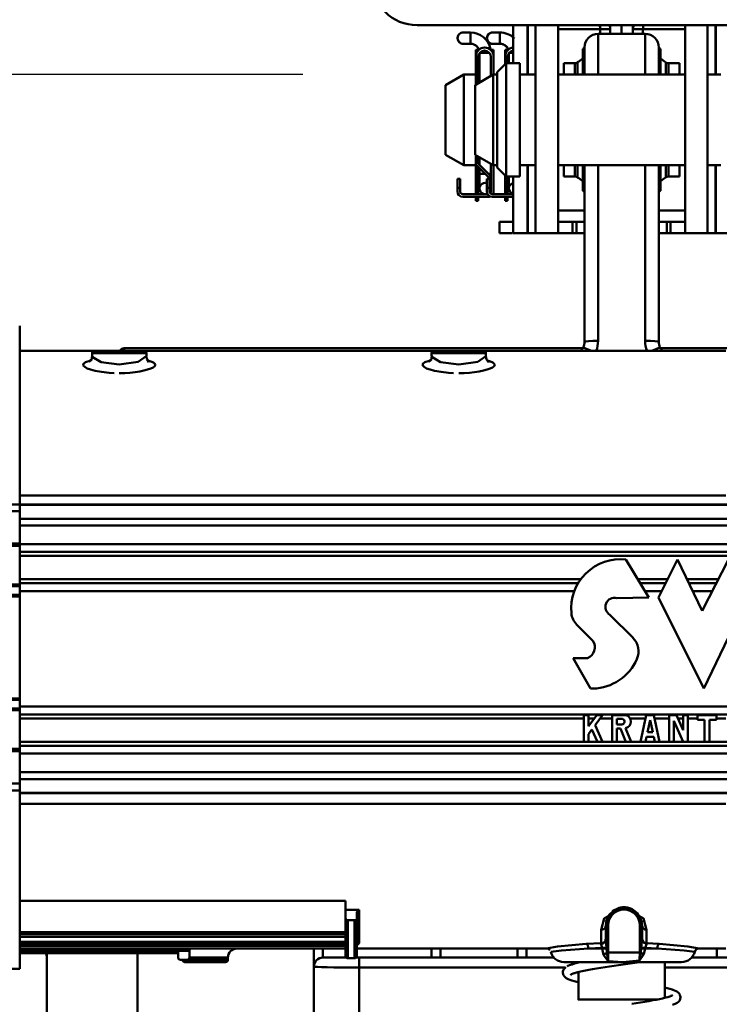
# Model space of a CAD drawing. Units: millimetres. Extents: x 59 to 11996, y 24 to 8424.
# Drawn here: x 2240 to 2371, y 6133 to 6318 of the extents above; entities that cross this region are included whole.
import ezdxf

# ---------------------------------------------------------------- set-up
doc = ezdxf.new("R2010")
doc.units = ezdxf.units.MM
doc.header["$MEASUREMENT"] = 0
doc.layers.add('(1) Shape lines', color=7, linetype='Continuous', lineweight=35)
doc.layers.add('(6) Dimensions', color=7, linetype='Continuous', lineweight=35)
doc.styles.add('Arial', font='ARIAL.TTF')
doc.dimstyles.new('Vertex Style', dxfattribs={"dimscale": 20, "dimtxt": 0.18, "dimasz": 3.6, "dimexe": 1.8, "dimexo": 0.0625, "dimgap": 1.7, "dimtad": 1, "dimdec": 1, "dimdsep": 46, "dimtxsty": 'Arial', "dimblk1": 'CLOSED', "dimblk2": 'CLOSED', "dimsah": 1, "dimcen": 0.09, "dimdle": 1.8, "dimclrd": 9, "dimclre": 9, "dimadec": 1, "dimazin": 2, "dimtfac": 0.65, "dimtdec": 4, "dimtmove": 0, "dimatfit": 3, "dimfxl": 0, "dimtolj": 1, "dimtzin": 0, "dimlwd": 25, "dimlwe": 25, "dimarcsym": 0})

# ---------------------------------------------------------------- blocks, each defined once
blk = doc.blocks.new('_Closed')
at = {"color": 0, "linetype": 'ByBlock', "lineweight": -2}
for p, q in [((-1, 0.166667), (0, 0)), ((-1, 0.166667), (-1, -0.166667)), ((0, 0), (-1, -0.166667)), ((0, 0), (-1, 0))]:
    blk.add_line(p, q, dxfattribs=at)
blk = doc.blocks.new('*D2250')
at = {"layer": '(6) Dimensions', "color": 9, "lineweight": 25}
for p, q in [((2003.49, 6555.57), (2003.49, 5950.96)), ((2003.49, 5986.96), (1639.68, 5986.96)), ((2280.97, 5986.96), (2075.49, 5986.96)), ((2352.97, 5926.96), (2352.97, 5950.96))]:
    blk.add_line(p, q, dxfattribs=at)
at = {"layer": 'Defpoints', "color": 0}
for p in [(2003.49, 6615.57), (2003.49, 5986.96), (2352.97, 5986.96)]:
    blk.add_point(p, dxfattribs=at)
at = {"layer": '(6) Dimensions', "color": 9, "lineweight": 25, "xscale": 72, "yscale": 72, "zscale": 72}
for p, rotation in [((2003.49, 5986.96), 180.0000012074183), ((2352.97, 5986.96), 1.207418323192773e-06)]:
    blk.add_blockref('_Closed', p, dxfattribs=dict(at, rotation=rotation))
at = {"layer": '(6) Dimensions', "color": 0, "lineweight": 35, "insert": (1748.81, 6053.32), "char_height": 70, "attachment_point": 5, "rotation": 0, "style": 'Arial'}
blk.add_mtext('\\A1;410', dxfattribs=at)
blk = doc.blocks.new('*D2251')
at = {"layer": '(6) Dimensions', "color": 9, "lineweight": 25}
for p, q in [((2292.97, 6308.08), (1499.01, 6308.08)), ((1535.01, 4176.89), (1535.01, 6236.08)), ((1773.14, 4104.89), (1499.01, 4104.89))]:
    blk.add_line(p, q, dxfattribs=at)
at = {"layer": 'Defpoints', "color": 0}
for p in [(1535.01, 6308.08), (2352.97, 6308.08), (1833.14, 4104.89)]:
    blk.add_point(p, dxfattribs=at)
at = {"layer": '(6) Dimensions', "color": 9, "lineweight": 25, "xscale": 72, "yscale": 72, "zscale": 72}
for p, rotation in [((1535.01, 6308.08), 90.00000120741826), ((1535.01, 4104.89), 270.0000012074183)]:
    blk.add_blockref('_Closed', p, dxfattribs=dict(at, rotation=rotation))
at = {"layer": '(6) Dimensions', "color": 0, "lineweight": 35, "insert": (1468.65, 4939.99), "char_height": 70, "attachment_point": 5, "rotation": 90, "style": 'Arial'}
blk.add_mtext('\\A1;3268', dxfattribs=at)
blk = doc.blocks.new('Crane_WorkSt_2_3b5b35ff-d4c8-4a4a-9ec6-1486807b9239')
at = {"layer": '(1) Shape lines', "color": 7, "linetype": 'Continuous', "lineweight": 50, "ltscale": 60}
for p, q in [((755.5, 2697.45), (665.07, 2697.45)), ((686.28, 2689.05), (686.28, 2697.45)), ((689.5, 2686.55), (689.5, 2697.45)), ((689.52, 2686.55), (689.52, 2697.45)), ((691.28, 2651.55), (691.28, 2697.45)), ((696.28, 2651.55), (696.28, 2697.45)), ((696.28, 2696.55), (705.57, 2696.55)), ((705.57, 2696.55), (707.78, 2696.55)), ((705.57, 2695.55), (705.57, 2696.55)), ((707.78, 2697.45), (707.78, 2695.56)), ((710.28, 2697.45), (710.28, 2695.56)), ((710.28, 2697.45), (710.28, 2695.56)), ((712.78, 2695.56), (712.78, 2697.45)), ((712.78, 2696.55), (714.99, 2696.55)), ((714.99, 2695.55), (714.99, 2696.55)), ((714.99, 2696.55), (724.28, 2696.55)), ((724.28, 2651.55), (724.28, 2697.45)), ((729.28, 2651.55), (729.28, 2697.45)), ((731.04, 2686.55), (731.04, 2697.45)), ((731.06, 2686.55), (731.06, 2697.45)), ((675.26, 2695.85), (676.88, 2695.85)), ((675.26, 2695.85), (676.88, 2695.85)), ((676.88, 2695.85), (676.88, 2693.36)), ((681.76, 2695.85), (683.38, 2695.85)), ((681.76, 2695.85), (683.38, 2695.85)), ((683.38, 2695.85), (683.38, 2693.36)), ((705.08, 2686.61), (705.08, 2695.55)), ((705.08, 2695.55), (715.48, 2695.55)), ((715.48, 2695.55), (715.48, 2686.61)), ((676.88, 2693.35), (675.26, 2693.35)), ((676.88, 2693.35), (675.26, 2693.35)), ((678.08, 2691.55), (678.08, 2692.05)), ((678.08, 2692.05), (678.58, 2692.05)), ((678.58, 2691.87), (678.58, 2692.05)), ((681.38, 2692.05), (681.98, 2692.05)), ((681.38, 2692.05), (681.38, 2691.98)), ((683.38, 2693.35), (681.76, 2693.35)), ((683.38, 2693.35), (681.76, 2693.35)), ((681.98, 2692.05), (681.98, 2691.55)), ((684.58, 2691.55), (684.58, 2692.05)), ((684.58, 2692.05), (685.08, 2692.05)), ((685.08, 2691.87), (685.08, 2692.05)), ((701.67, 2686.59), (701.67, 2692.23)), ((702.08, 2692.55), (702.08, 2686.57)), ((718.48, 2686.57), (718.48, 2692.55)), ((718.89, 2686.59), (718.89, 2692.23)), ((678.08, 2690.58), (678.08, 2691.55)), ((678.08, 2691.55), (678.34, 2691.55)), ((678.08, 2690.58), (678.08, 2684.36)), ((678.58, 2684.65), (678.58, 2690.45)), ((678.88, 2684.82), (678.88, 2691.3)), ((678.88, 2684.82), (678.88, 2691.3)), ((681.04, 2691.35), (678.92, 2691.35)), ((681.38, 2690.45), (681.38, 2686.26)), ((681.72, 2691.55), (681.98, 2691.55)), ((681.98, 2691.55), (681.98, 2690.58)), ((681.98, 2690.58), (681.98, 2686.55)), ((684.58, 2690.58), (684.58, 2691.55)), ((684.58, 2691.55), (684.84, 2691.55)), ((684.58, 2690.58), (684.58, 2688.85)), ((685.08, 2689.05), (685.08, 2690.45)), ((685.38, 2689.05), (685.38, 2691.3)), ((685.38, 2689.05), (685.38, 2691.3)), ((686.28, 2691.35), (685.42, 2691.35)), ((682.78, 2687.05), (684.78, 2689.05)), ((684.78, 2689.05), (684.78, 2664.05)), ((684.78, 2689.05), (687.78, 2689.05)), ((687.78, 2689.05), (687.78, 2664.05)), ((697.48, 2686.64), (697.48, 2689.05)), ((697.48, 2689.05), (699.95, 2689.05)), ((699.95, 2686.6), (699.95, 2689.05)), ((700.56, 2686.6), (700.56, 2689.26)), ((720.01, 2686.6), (720.01, 2689.26)), ((720.61, 2686.6), (720.61, 2689.05)), ((720.61, 2689.05), (723.08, 2689.05)), ((723.08, 2686.64), (723.08, 2689.05)), ((671.38, 2684.24), (675.38, 2686.55)), ((675.38, 2666.55), (675.38, 2686.55)), ((675.38, 2686.55), (678.08, 2686.55)), ((677.88, 2684.24), (681.88, 2686.55)), ((681.88, 2666.55), (681.88, 2686.55)), ((681.88, 2686.55), (682.78, 2686.55)), ((682.78, 2687.05), (682.78, 2666.05)), ((687.78, 2686.55), (691.28, 2686.55)), ((696.28, 2686.55), (724.28, 2686.55)), ((729.28, 2686.55), (732.18, 2686.55)), ((671.38, 2668.86), (671.38, 2684.24)), ((677.88, 2668.86), (677.88, 2684.24)), ((675.38, 2666.55), (671.38, 2668.86)), ((681.88, 2666.55), (677.88, 2668.86)), ((678.08, 2668.75), (678.08, 2667.15)), ((678.58, 2667.11), (678.58, 2668.46)), ((678.88, 2666.56), (678.88, 2668.29)), ((678.88, 2666.56), (678.88, 2668.29)), ((678.08, 2666.55), (675.38, 2666.55)), ((678.08, 2667.15), (678.08, 2661.15)), ((678.43, 2666.3), (680.98, 2663.75)), ((678.58, 2666.15), (678.58, 2661.15)), ((681.38, 2664.15), (678.77, 2666.68)), ((681.38, 2666.84), (681.38, 2664.15)), ((682.78, 2666.55), (681.88, 2666.55)), ((681.98, 2666.55), (681.98, 2660.75)), ((684.78, 2664.05), (682.78, 2666.05)), ((691.28, 2666.55), (687.78, 2666.55)), ((689.5, 2651.55), (689.5, 2666.55)), ((689.52, 2651.55), (689.52, 2666.55)), ((724.28, 2666.55), (696.28, 2666.55)), ((697.48, 2664.05), (697.48, 2666.47)), ((699.95, 2664.05), (699.95, 2666.51)), ((700.56, 2663.85), (700.56, 2666.51)), ((701.67, 2660.88), (701.67, 2666.52)), ((702.08, 2666.55), (702.08, 2627.55)), ((705.08, 2627.74), (705.08, 2666.55)), ((715.48, 2666.55), (715.48, 2627.74)), ((718.48, 2627.55), (718.48, 2666.55)), ((718.89, 2660.88), (718.89, 2666.52)), ((720.01, 2663.85), (720.01, 2666.51)), ((720.61, 2664.05), (720.61, 2666.51)), ((723.08, 2664.05), (723.08, 2666.47)), ((732.18, 2666.55), (729.28, 2666.55)), ((731.04, 2651.55), (731.04, 2666.55)), ((731.06, 2651.55), (731.06, 2666.55)), ((678.88, 2664.65), (678.88, 2665.85)), ((678.88, 2664.65), (678.88, 2665.85)), ((678.88, 2661.4), (678.88, 2664.65)), ((678.88, 2661.4), (678.88, 2664.65)), ((680.08, 2664.65), (678.89, 2664.65)), ((681.38, 2664.65), (680.86, 2664.65)), ((680.98, 2663.75), (681.38, 2664.15)), ((681.38, 2664.65), (681.38, 2664.65)), ((681.38, 2664.15), (681.38, 2661.4)), ((684.58, 2664.25), (684.58, 2661.15)), ((687.78, 2664.05), (684.78, 2664.05)), ((685.08, 2664.05), (685.08, 2661.15)), ((685.38, 2661.4), (685.38, 2664)), ((685.38, 2661.4), (685.38, 2664)), ((686.28, 2651.55), (686.28, 2664.05)), ((699.95, 2664.05), (697.48, 2664.05)), ((723.08, 2664.05), (720.61, 2664.05)), ((674.58, 2663.55), (673.98, 2663.55)), ((673.98, 2663.55), (673.98, 2661.55)), ((674.58, 2661.55), (674.58, 2663.55)), ((681.08, 2663.55), (680.48, 2663.55)), ((680.48, 2663.55), (680.48, 2661.55)), ((681.08, 2661.55), (681.08, 2663.55)), ((673.98, 2661.55), (674.58, 2661.55)), ((673.98, 2660.75), (673.98, 2661.55)), ((674.58, 2660.75), (674.58, 2661.55)), ((680.13, 2660.15), (675.18, 2660.15)), ((675.18, 2659.55), (680.78, 2659.55)), ((678.08, 2661.15), (678.08, 2660.65)), ((678.08, 2661.15), (678.58, 2661.15)), ((678.08, 2660.65), (678.58, 2660.65)), ((678.08, 2660.41), (678.08, 2660.65)), ((678.08, 2660.41), (678.08, 2660.15)), ((678.58, 2660.41), (678.08, 2660.41)), ((678.08, 2658.65), (678.08, 2659.52)), ((678.58, 2660.65), (678.58, 2661.15)), ((678.58, 2660.65), (678.58, 2660.41)), ((678.58, 2660.15), (678.58, 2660.41)), ((678.58, 2659.52), (678.58, 2658.65)), ((680.64, 2660.15), (680.13, 2660.15)), ((680.48, 2661.55), (681.08, 2661.55)), ((680.48, 2660.75), (680.48, 2661.55)), ((681.08, 2660.75), (681.08, 2661.55)), ((681.38, 2661.4), (681.38, 2660.75)), ((686.28, 2660.15), (681.68, 2660.15)), ((681.68, 2659.55), (686.28, 2659.55)), ((684.58, 2661.15), (684.58, 2660.65)), ((684.58, 2661.15), (685.08, 2661.15)), ((684.58, 2660.41), (684.58, 2660.65)), ((684.58, 2660.65), (685.08, 2660.65)), ((684.58, 2660.41), (684.58, 2660.15)), ((685.08, 2660.41), (684.58, 2660.41)), ((684.58, 2658.65), (684.58, 2659.52)), ((685.08, 2660.65), (685.08, 2661.15)), ((685.08, 2660.65), (685.08, 2660.41)), ((685.08, 2660.15), (685.08, 2660.41)), ((685.08, 2659.52), (685.08, 2658.65)), ((678.58, 2658.65), (678.08, 2658.65)), ((685.08, 2658.65), (684.58, 2658.65)), ((702.08, 2656.55), (696.28, 2656.55)), ((724.28, 2656.55), (718.48, 2656.55)), ((683.28, 2654.05), (686.18, 2654.05)), ((683.28, 2651.55), (683.28, 2654.05)), ((696.28, 2654.05), (699.45, 2654.05)), ((699.45, 2651.55), (699.45, 2654.05)), ((699.45, 2654.05), (700.28, 2654.05)), ((700.28, 2654.05), (700.28, 2651.55)), ((702.08, 2654.05), (700.28, 2654.05)), ((720.28, 2654.05), (718.48, 2654.05)), ((720.28, 2654.05), (721.11, 2654.05)), ((720.28, 2651.55), (720.28, 2654.05)), ((721.11, 2654.05), (724.28, 2654.05)), ((721.11, 2651.55), (721.11, 2654.05)), ((683.28, 2651.55), (686.18, 2651.55)), ((686.28, 2651.55), (689.5, 2651.55)), ((689.5, 2651.55), (689.52, 2651.55)), ((691.28, 2651.55), (689.52, 2651.55)), ((691.28, 2651.55), (696.28, 2651.55)), ((696.28, 2651.55), (699.45, 2651.55)), ((699.45, 2651.55), (700.28, 2651.55)), ((700.28, 2651.55), (702.08, 2651.55)), ((718.48, 2651.55), (720.28, 2651.55)), ((720.28, 2651.55), (721.11, 2651.55)), ((721.11, 2651.55), (724.28, 2651.55)), ((729.28, 2651.55), (724.28, 2651.55)), ((729.28, 2651.55), (731.04, 2651.55)), ((731.06, 2651.55), (731.04, 2651.55)), ((734.28, 2651.55), (731.06, 2651.55)), ((577.28, 2631.05), (577.28, 2591.63)), ((593.81, 2625.55), (577.28, 2625.55)), ((593.28, 2624.44), (593.28, 2625.05)), ((593.31, 2625.05), (605.26, 2625.05)), ((593.78, 2625.55), (604.78, 2625.55)), ((604.76, 2625.55), (593.81, 2625.55)), ((600.35, 2626.1), (600.35, 2625.56)), ((701.71, 2626.1), (600.35, 2626.1)), ((668.81, 2625.55), (604.76, 2625.55)), ((605.28, 2625.05), (605.28, 2624.44)), ((668.28, 2624.44), (668.28, 2625.05)), ((668.31, 2625.05), (680.26, 2625.05)), ((668.78, 2625.55), (679.78, 2625.55)), ((679.76, 2625.55), (668.81, 2625.55)), ((733.28, 2625.55), (679.76, 2625.55)), ((680.28, 2625.05), (680.28, 2624.44)), ((851.19, 2626.1), (718.88, 2626.1)), ((733.28, 2593.62), (577.28, 2593.62)), ((577.28, 2591.63), (548.28, 2591.63)), ((548.28, 2590.16), (577.28, 2590.16)), ((577.28, 2590.16), (577.28, 2591.63)), ((577.28, 2591.63), (874.28, 2591.63)), ((577.28, 2591.5), (874.28, 2591.5)), ((577.28, 2590.16), (577.28, 2582.99)), ((577.28, 2588.47), (874.28, 2588.47)), ((577.28, 2586.97), (874.28, 2586.97)), ((577.28, 2582.99), (548.28, 2582.99)), ((577.28, 2582.49), (548.28, 2582.49)), ((577.28, 2582.86), (874.28, 2582.86)), ((577.28, 2582.49), (577.28, 2573.92)), ((577.28, 2581.13), (874.28, 2581.13)), ((577.28, 2580.26), (874.28, 2580.26)), ((711.23, 2579.46), (716.31, 2571.08)), ((718.41, 2571.08), (722.6, 2579.46)), ((722.6, 2579.46), (728.05, 2568.14)), ((728.05, 2568.14), (733.91, 2579.46)), ((577.28, 2575.08), (701.32, 2575.08)), ((713.88, 2575.08), (720.41, 2575.08)), ((724.7, 2575.08), (731.64, 2575.08)), ((577.28, 2573.92), (550.28, 2573.92)), ((550.28, 2573.58), (577.28, 2573.58)), ((577.28, 2574.22), (700.71, 2574.22)), ((577.28, 2573.58), (577.28, 2573.92)), ((577.28, 2573.58), (577.28, 2571.65)), ((577.28, 2572.49), (699.85, 2572.49)), ((714.41, 2574.22), (719.98, 2574.22)), ((715.46, 2572.49), (719.11, 2572.49)), ((725.12, 2574.22), (731.2, 2574.22)), ((725.95, 2572.49), (730.3, 2572.49)), ((577.28, 2571.65), (548.28, 2571.65)), ((548.28, 2571.32), (577.28, 2571.32)), ((577.28, 2571.32), (577.28, 2571.65)), ((577.28, 2571.32), (577.28, 2548.79)), ((716.31, 2571.08), (709.18, 2570.93)), ((728.46, 2550.96), (718.41, 2571.08)), ((707.66, 2567.24), (712.79, 2562.12)), ((703.93, 2561.49), (700.39, 2565.03)), ((733.91, 2562.28), (728.46, 2550.96)), ((703.42, 2550.96), (699.54, 2557.67)), ((699.54, 2557.67), (702.75, 2557.67)), ((703.95, 2550.96), (703.42, 2550.96)), ((577.28, 2548.79), (548.28, 2548.79)), ((577.28, 2548.46), (577.28, 2548.79)), ((548.28, 2548.46), (577.28, 2548.46)), ((577.28, 2546.52), (550.28, 2546.52)), ((577.28, 2548.46), (577.28, 2546.52)), ((874.28, 2546.96), (577.28, 2546.96)), ((577.28, 2546.18), (577.28, 2546.52)), ((550.28, 2546.18), (577.28, 2546.18)), ((577.28, 2546.18), (577.28, 2537.61)), ((577.28, 2545.23), (874.28, 2545.23)), ((577.28, 2544.36), (701.89, 2544.36)), ((701.89, 2545.09), (702.94, 2545.09)), ((701.89, 2539.22), (701.89, 2545.09)), ((702.94, 2545.09), (702.94, 2542.65)), ((702.94, 2542.65), (704.77, 2545.09)), ((702.94, 2544.36), (704.23, 2544.36)), ((706.08, 2545.09), (704.4, 2542.84)), ((704.77, 2545.09), (706.08, 2545.09)), ((705.54, 2544.36), (708.18, 2544.36)), ((708.18, 2545.09), (711.21, 2545.09)), ((708.18, 2539.22), (708.18, 2545.09)), ((709.23, 2544.25), (709.23, 2543.04)), ((710.5, 2544.25), (709.23, 2544.25)), ((712.14, 2544.36), (715.57, 2544.36)), ((714.47, 2539.22), (715.72, 2545.09)), ((715.72, 2545.09), (717.4, 2545.09)), ((717.4, 2545.09), (718.66, 2539.22)), ((717.56, 2544.36), (720.75, 2544.36)), ((720.75, 2545.09), (722.38, 2545.09)), ((720.75, 2539.22), (720.75, 2545.09)), ((722.38, 2545.09), (723.9, 2541.76)), ((722.71, 2544.36), (723.9, 2544.36)), ((723.9, 2541.76), (723.9, 2545.09)), ((723.9, 2545.09), (724.94, 2545.09)), ((724.94, 2545.09), (724.94, 2539.22)), ((724.94, 2544.36), (727.04, 2544.36)), ((727.04, 2544.04), (727.04, 2545.09)), ((727.04, 2545.09), (731.23, 2545.09)), ((731.23, 2545.09), (731.23, 2544.04)), ((731.23, 2544.36), (733.33, 2544.36)), ((704.4, 2542.84), (706.08, 2539.22)), ((709.23, 2543.04), (710.3, 2543.04)), ((710.05, 2542.16), (709.23, 2542.16)), ((709.23, 2542.16), (709.23, 2539.22)), ((711.24, 2539.22), (710.05, 2542.16)), ((711.16, 2542.23), (712.37, 2539.22)), ((716.56, 2544), (715.99, 2541.32)), ((717.14, 2541.32), (716.56, 2544)), ((721.8, 2543.83), (721.8, 2539.22)), ((723.9, 2539.22), (721.8, 2543.83)), ((728.61, 2544.04), (727.04, 2544.04)), ((728.61, 2539.22), (728.61, 2544.04)), ((731.23, 2544.04), (729.66, 2544.04)), ((729.66, 2544.04), (729.66, 2539.22)), ((703.68, 2541.89), (702.94, 2540.9)), ((702.94, 2540.9), (702.94, 2539.22)), ((704.93, 2539.22), (703.68, 2541.89)), ((715.76, 2540.27), (715.54, 2539.22)), ((717.36, 2540.27), (715.76, 2540.27)), ((715.99, 2541.32), (717.14, 2541.32)), ((717.59, 2539.22), (717.36, 2540.27)), ((577.28, 2539.18), (874.28, 2539.18)), ((577.28, 2538.32), (874.28, 2538.32)), ((702.94, 2539.22), (701.89, 2539.22)), ((706.08, 2539.22), (704.93, 2539.22)), ((709.23, 2539.22), (708.18, 2539.22)), ((712.37, 2539.22), (711.24, 2539.22)), ((715.54, 2539.22), (714.47, 2539.22)), ((718.66, 2539.22), (717.59, 2539.22)), ((721.8, 2539.22), (720.75, 2539.22)), ((724.94, 2539.22), (723.9, 2539.22)), ((729.66, 2539.22), (728.61, 2539.22)), ((548.28, 2537.61), (577.28, 2537.61)), ((548.28, 2537.11), (577.28, 2537.11)), ((577.28, 2537.11), (577.28, 2529.95)), ((577.28, 2536.59), (874.28, 2536.59)), ((577.28, 2532.48), (874.28, 2532.48)), ((577.28, 2529.95), (548.28, 2529.95)), ((577.28, 2530.97), (874.28, 2530.97)), ((577.28, 2528.47), (577.28, 2529.95)), ((548.28, 2528.47), (577.28, 2528.47)), ((577.28, 2528.47), (577.28, 2489.05)), ((577.28, 2527.94), (874.28, 2527.94)), ((874.28, 2527.82), (577.28, 2527.82)), ((577.28, 2525.49), (733.28, 2525.49)), ((649.28, 2504.09), (577.28, 2504.09)), ((649.28, 2504.05), (577.28, 2504.05)), ((649.28, 2502.1), (649.28, 2504.09)), ((649.28, 2504.06), (649.28, 2504.09)), ((649.28, 2502.1), (652.28, 2502.1)), ((649.28, 2502.1), (649.28, 2500.25)), ((651.78, 2501.61), (651.78, 2500.25)), ((652.28, 2494.71), (652.28, 2502.1)), ((709.78, 2502.52), (709.78, 2502.52)), ((709.78, 2502.52), (709.78, 2502.52)), ((711.28, 2502.61), (711.28, 2502.61)), ((712.78, 2502.11), (712.78, 2502.11)), ((712.78, 2502.11), (712.78, 2502.11)), ((649.28, 2500.25), (649.28, 2491.88)), ((649.78, 2491.4), (649.78, 2499.77)), ((649.78, 2499.77), (651.28, 2499.77)), ((651.28, 2499.77), (651.28, 2491.4)), ((651.78, 2491.88), (651.78, 2500.25)), ((706.78, 2495.7), (706.78, 2498.58)), ((706.79, 2498.65), (707.28, 2498.65)), ((707.28, 2492.64), (707.28, 2498.65)), ((714.78, 2498.65), (714.28, 2498.65)), ((714.28, 2498.65), (714.28, 2492.71)), ((714.78, 2498.59), (714.78, 2495.68)), ((649.28, 2497.19), (577.28, 2497.19)), ((649.28, 2496.71), (577.28, 2496.71)), ((705.78, 2497.68), (705.78, 2494.71)), ((715.78, 2494.69), (715.78, 2497.68)), ((649.28, 2496.09), (577.28, 2496.09)), ((649.28, 2495.02), (577.28, 2495.02)), ((577.28, 2494.57), (649.28, 2494.57)), ((652.28, 2494.71), (652.21, 2494.71)), ((577.28, 2494.11), (649.28, 2494.11)), ((649.28, 2493.55), (577.28, 2493.55)), ((577.28, 2493.05), (612.28, 2493.05)), ((577.28, 2492.55), (612.28, 2492.55)), ((583.28, 1627.55), (583.28, 2492.55)), ((603.28, 2492.55), (603.28, 1627.55)), ((612.28, 2492.92), (612.28, 2493.05)), ((612.28, 2493.05), (614.78, 2493.05)), ((612.28, 2493.05), (612.28, 2491.55)), ((614.78, 2493.05), (614.78, 2491.55)), ((642.28, 2493.52), (642.28, 2489.55)), ((644.28, 2491.55), (644.28, 2493.53)), ((693.76, 2493.55), (651.78, 2493.55)), ((668.28, 2493.53), (668.28, 2491.55)), ((670.28, 2491.55), (670.28, 2493.52)), ((687.28, 2493.52), (687.28, 2491.59)), ((689.28, 2491.55), (689.28, 2493.52)), ((706, 2493.55), (702.94, 2493.55)), ((706.95, 2493.72), (706, 2493.72)), ((706, 2493.72), (706, 2493.55)), ((706.95, 2493.55), (706, 2493.55)), ((706.95, 2493.55), (706.95, 2493.72)), ((707.02, 2492.64), (707.28, 2492.64)), ((714.28, 2492.71), (714.5, 2492.71)), ((715.45, 2493.7), (714.57, 2493.7)), ((714.57, 2493.7), (714.57, 2493.55)), ((715.45, 2493.55), (714.57, 2493.55)), ((715.45, 2493.55), (715.45, 2493.7)), ((718.12, 2493.55), (715.45, 2493.55)), ((733.28, 2493.55), (727.3, 2493.55)), ((731.28, 2493.52), (731.28, 2491.55)), ((583.28, 2491.05), (583.28, 2491.55)), ((583.28, 2491.05), (583.28, 2491.55)), ((612.78, 2491.05), (614.28, 2491.05)), ((613.78, 2490.55), (613.78, 2490.55)), ((623.27, 2491.05), (614.28, 2491.05)), ((614.77, 2491.55), (623.27, 2491.55)), ((622.78, 2490.55), (622.78, 2490.55)), ((623.28, 2491.55), (623.28, 2491.05)), ((623.28, 2491.55), (623.28, 2491.05)), ((649.42, 2491.55), (644.28, 2491.55)), ((651.28, 2491.4), (649.78, 2491.4)), ((652.28, 2491.55), (651.64, 2491.55)), ((652.28, 2489.34), (652.28, 2491.55)), ((695.43, 2491.55), (652.28, 2491.55)), ((710.53, 2490.55), (697.53, 2490.55)), ((697.59, 2490.55), (710.53, 2490.55)), ((700.73, 2490.41), (700.73, 2490.55)), ((710.53, 2490.55), (723.48, 2490.55)), ((723.53, 2490.55), (710.53, 2490.55)), ((719.83, 2490.55), (719.83, 2482.66)), ((768.28, 2491.55), (725.63, 2491.55)), ((577.28, 2489.05), (538.28, 2489.05)), ((642.28, 2489.55), (642.28, 2361.37)), ((652.28, 2489.34), (697.87, 2489.34)), ((652.28, 2360.33), (652.28, 2489.34)), ((700.73, 2482.28), (700.73, 2488.36)), ((719.82, 2489.34), (768.28, 2489.34))]:
    blk.add_line(p, q, dxfattribs=at)
at = {"layer": '(1) Shape lines', "color": 7, "linetype": 'Continuous', "lineweight": 50, "ltscale": 20}
for p, q in [((592.57, 2623.15), (593.17, 2623.55)), ((593.16, 2623.5), (593.32, 2624.5)), ((605.25, 2624.39), (605.41, 2623.64)), ((605.41, 2623.64), (605.84, 2623.01)), ((605.56, 2623.42), (606.07, 2623.08)), ((667.57, 2623.15), (668.17, 2623.55)), ((668.16, 2623.5), (668.32, 2624.5)), ((680.25, 2624.39), (680.41, 2623.64)), ((680.41, 2623.64), (680.84, 2623.01)), ((680.56, 2623.42), (681.07, 2623.08)), ((707.59, 2501.06), (706.81, 2499.53)), ((708.45, 2501.9), (707.44, 2500.91)), ((709.56, 2502.47), (708.18, 2501.78)), ((710.02, 2502.58), (709.56, 2502.47)), ((710.55, 2502.64), (710.02, 2502.58)), ((711.09, 2502.64), (710.55, 2502.64)), ((711.6, 2502.57), (711.09, 2502.64)), ((711.34, 2502.61), (711.6, 2502.57)), ((712.43, 2502.31), (711.6, 2502.57)), ((712.15, 2502.41), (712.43, 2502.31)), ((713.83, 2501.28), (712.91, 2502.04)), ((714.79, 2499.33), (713.68, 2501.4)), ((706.95, 2499.8), (706.77, 2498.52)), ((714.79, 2498.52), (714.67, 2499.56)), ((726.63, 2493.21), (726.43, 2492.82)), ((726.98, 2493.48), (726.63, 2493.21)), ((727.4, 2493.58), (726.98, 2493.48)), ((699.21, 2489.99), (699.38, 2490.05)), ((699.38, 2490.05), (699.89, 2490.2)), ((699.89, 2490.2), (700.48, 2490.35)), ((700.48, 2490.35), (701.14, 2490.5)), ((701.14, 2490.5), (701.39, 2490.55)), ((709.62, 2489.89), (708.6, 2489.74)), ((710.65, 2490.04), (709.62, 2489.89)), ((697.3, 2488.29), (697.31, 2488.48)), ((697.3, 2488.12), (697.3, 2488.29)), ((697.33, 2487.93), (697.3, 2488.12)), ((697.31, 2488.48), (697.36, 2488.67)), ((697.39, 2487.75), (697.33, 2487.93)), ((697.36, 2488.67), (697.44, 2488.84)), ((697.49, 2487.59), (697.39, 2487.75)), ((697.44, 2488.84), (697.53, 2489)), ((697.53, 2489), (697.65, 2489.15)), ((697.65, 2489.15), (697.79, 2489.28)), ((697.79, 2489.28), (697.98, 2489.44)), ((699.23, 2487.86), (698.97, 2487.72)), ((699.14, 2487.81), (698.97, 2487.67)), ((699.16, 2487.82), (699.15, 2487.81)), ((699.15, 2487.81), (699.15, 2487.82)), ((699.57, 2488.01), (699.23, 2487.86)), ((699.91, 2488.13), (699.57, 2488.01)), ((700.32, 2488.25), (699.82, 2488.1)), ((700.9, 2488.4), (700.32, 2488.25)), ((700.33, 2488.25), (700.41, 2488.23)), ((700.41, 2488.23), (700.74, 2488.14)), ((701.54, 2488.55), (700.9, 2488.4)), ((702.26, 2488.69), (701.54, 2488.55)), ((703.03, 2488.84), (702.26, 2488.69)), ((703.86, 2488.99), (703.03, 2488.84)), ((704.73, 2489.14), (703.86, 2488.99)), ((705.65, 2489.29), (704.73, 2489.14)), ((706.61, 2489.44), (705.65, 2489.29)), ((707.59, 2489.59), (706.61, 2489.44)), ((708.6, 2489.74), (707.59, 2489.59)), ((697.58, 2487.43), (697.49, 2487.59)), ((697.71, 2487.28), (697.58, 2487.43)), ((697.9, 2487.13), (697.71, 2487.28)), ((698.05, 2487.01), (697.9, 2487.13)), ((698.32, 2486.86), (698.05, 2487.01)), ((698.49, 2486.78), (698.32, 2486.86)), ((700.4, 2486.17), (699.8, 2486.32)), ((700.74, 2486.09), (700.4, 2486.17)), ((719.82, 2484.93), (720.37, 2484.8)), ((720.37, 2484.8), (720.93, 2484.64)), ((720.93, 2484.64), (721.41, 2484.49)), ((721.41, 2484.49), (721.57, 2484.43)), ((721.57, 2484.43), (721.98, 2484.28)), ((723.1, 2483.42), (723.17, 2483.25)), ((716.3, 2481.95), (717.15, 2482.1)), ((717.15, 2482.1), (717.94, 2482.24)), ((717.94, 2482.24), (718.67, 2482.39)), ((719.9, 2482.85), (719.82, 2482.87)), ((720.22, 2482.76), (719.9, 2482.85)), ((720.47, 2482.83), (720.93, 2482.98)), ((720.93, 2482.98), (721.31, 2483.13)), ((721.17, 2483.07), (721.42, 2483.2)), ((721.91, 2481.22), (721.51, 2481.07)), ((722.07, 2481.29), (721.91, 2481.22)), ((722.38, 2481.45), (722.07, 2481.29)), ((723.13, 2482.17), (723.03, 2482.01)), ((723.17, 2483.25), (723.23, 2483.09)), ((723.23, 2483.09), (723.27, 2482.9)), ((723.27, 2482.7), (723.24, 2482.51)), ((723.27, 2482.9), (723.27, 2482.7))]:
    blk.add_line(p, q, dxfattribs=at)
at = {"layer": '(1) Shape lines', "color": 7, "linetype": 'Continuous', "lineweight": 50, "ltscale": 60}
for points in [[(701.81, 2626.3), (703.63, 2625.55)], [(718.75, 2626.3), (716.93, 2625.55)], [(592.92, 2623.39), (592.75, 2623.36), (591.83, 2623.04), (591.35, 2622.68), (591.34, 2622.28), (591.64, 2621.97), (592.19, 2621.67), (592.95, 2621.39), (593.92, 2621.13), (595.37, 2620.87), (597.04, 2620.69), (598.15, 2620.62)], [(599.28, 2622.53), (595.28, 2623.06), (593.33, 2624.23)], [(605.25, 2624.39), (603.47, 2623.14), (599.28, 2622.53)], [(599.28, 2620.6), (600.48, 2620.63), (601.65, 2620.7), (602.76, 2620.82), (603.79, 2620.98), (604.73, 2621.17), (605.55, 2621.38), (606.23, 2621.61), (606.74, 2621.86), (607.11, 2622.15), (607.24, 2622.43), (607.14, 2622.7), (606.82, 2622.96), (606.28, 2623.2), (605.61, 2623.39)], [(667.92, 2623.39), (667.75, 2623.36), (666.83, 2623.04), (666.35, 2622.68), (666.34, 2622.28), (666.64, 2621.97), (667.19, 2621.67), (667.95, 2621.39), (668.92, 2621.13), (670.37, 2620.87), (672.04, 2620.69), (673.15, 2620.62)], [(674.28, 2622.53), (670.28, 2623.06), (668.33, 2624.23)], [(680.25, 2624.39), (678.47, 2623.14), (674.28, 2622.53)], [(674.28, 2620.6), (675.48, 2620.63), (676.65, 2620.7), (677.76, 2620.82), (678.79, 2620.98), (679.73, 2621.17), (680.55, 2621.38), (681.23, 2621.61), (681.74, 2621.86), (682.11, 2622.15), (682.24, 2622.43), (682.14, 2622.7), (681.82, 2622.96), (681.28, 2623.2), (680.61, 2623.39)], [(577.28, 2582.5), (577.28, 2582.49), (577.28, 2582.99)], [(577.28, 2537.11), (577.28, 2537.61), (577.28, 2537.61)], [(652.28, 2502.1), (651.78, 2501.61)], [(715.78, 2497.68), (715.12, 2500.2), (710.79, 2502.7), (706.45, 2500.2), (705.78, 2497.68)], [(651.78, 2494.23), (652.28, 2494.71)], [(702.47, 2494.55), (696.13, 2493.97), (693.66, 2493.58)], [(705.78, 2494.71), (702.47, 2494.55)], [(705.78, 2494.71), (705.7, 2494.63)], [(705.7, 2494.63), (706, 2493.72)], [(706.78, 2495.55), (706.78, 2495.7)], [(706.95, 2493.72), (706.78, 2495.55)], [(714.78, 2495.59), (714.57, 2493.7)], [(714.78, 2495.68), (714.78, 2495.59)], [(715.45, 2493.7), (715.85, 2494.64)], [(718.59, 2494.55), (715.78, 2494.69)], [(715.85, 2494.64), (715.78, 2494.69)], [(727.4, 2493.58), (724.93, 2493.97), (718.59, 2494.55)], [(694.63, 2492.82), (696.97, 2493.12), (702.94, 2493.55)], [(702.94, 2493.55), (706, 2493.72)], [(706, 2493.55), (706.26, 2492.18)], [(706.26, 2492.18), (707.32, 2490.75)], [(707.02, 2492.64), (706.95, 2493.55)], [(707.32, 2490.75), (707.02, 2492.64)], [(714.28, 2492.7), (707.28, 2492.64)], [(707.32, 2490.75), (707.28, 2492.64)], [(714.5, 2492.71), (714.22, 2490.88)], [(714.28, 2492.71), (714.22, 2490.88)], [(714.22, 2490.88), (715.19, 2492.28)], [(714.57, 2493.55), (714.5, 2492.71)], [(715.19, 2492.28), (715.45, 2493.55)], [(715.45, 2493.7), (718.12, 2493.55)], [(718.12, 2493.55), (724.09, 2493.12), (726.43, 2492.82)], [(613.8, 2490.55), (622.78, 2490.55), (622.76, 2490.55)], [(687.46, 2491.55), (687.28, 2491.59)], [(707.32, 2490.75), (710.53, 2490.55)], [(710.53, 2490.55), (714.22, 2490.88)], [(700.74, 2482.28), (700.73, 2482.28), (718.14, 2482.28)]]:
    blk.add_lwpolyline(points, dxfattribs=at)
at = {"layer": '(1) Shape lines', "color": 7, "linetype": 'Continuous', "lineweight": 50, "ltscale": 20}
for points in [[(709.56, 2502.47), (709.84, 2502.54), (710.02, 2502.58), (710.31, 2502.61), (710.55, 2502.64), (710.82, 2502.64), (711.09, 2502.64), (711.32, 2502.61)], [(706.74, 2495.43), (706.78, 2495.65), (706.77, 2495.57)], [(694.43, 2493.21), (694.09, 2493.48), (693.66, 2493.58)], [(698.25, 2489.59), (698.41, 2489.69), (698.77, 2489.84), (699.21, 2489.99)], [(714.13, 2490.55), (713.69, 2490.49), (712.69, 2490.34), (711.67, 2490.19), (710.65, 2490.04)], [(699.8, 2486.32), (699.28, 2486.48), (698.84, 2486.63), (698.49, 2486.78)], [(721.98, 2484.28), (722.3, 2484.12), (722.46, 2484.03)], [(722.46, 2484.03), (722.7, 2483.87), (722.84, 2483.74)], [(722.84, 2483.74), (722.98, 2483.58), (723.1, 2483.42)], [(712.53, 2481.36), (713.52, 2481.5), (714.48, 2481.65), (715.41, 2481.8), (716.3, 2481.95)], [(718.67, 2482.39), (719.34, 2482.54), (719.94, 2482.69), (720.47, 2482.83)], [(721.41, 2483.19), (721.47, 2483.24), (721.46, 2483.23)], [(721.42, 2483.2), (721.46, 2483.24), (721.43, 2483.21)], [(722.76, 2481.71), (722.54, 2481.55), (722.38, 2481.45)], [(723.03, 2482.01), (722.89, 2481.85), (722.76, 2481.71)], [(723.24, 2482.51), (723.2, 2482.35), (723.13, 2482.17)]]:
    blk.add_lwpolyline(points, dxfattribs=at)
at = {"layer": '(1) Shape lines', "color": 7, "linetype": 'Continuous', "lineweight": 50, "ltscale": 60}
for centre, radius, start, end in [((665.07, 2707.45), 10, 181.243, 270), ((705.28, 2696.55), 2.5, 0, 21.2354), ((715.28, 2696.55), 2.5, 158.7646, 180), ((675.26, 2694.6), 1.25, 84.7059, 275.2941), ((675.26, 2694.6), 1.25, 90, 270), ((675.26, 2694.6), 1.25, 149.7867, 150.0816), ((675.26, 2694.6), 1.25, 90, 90.4251), ((675.26, 2694.6), 1.25, 83.84, 84.6065), ((676.88, 2691.35), 4.5, 89.9593, 90), ((676.88, 2691.35), 4.5, 10.4966, 90), ((681.76, 2694.6), 1.25, 84.7059, 275.2941), ((681.76, 2694.6), 1.25, 90, 270), ((681.76, 2694.6), 1.25, 149.7867, 150.0816), ((681.76, 2694.6), 1.25, 90, 90.4251), ((681.76, 2694.6), 1.25, 83.84, 84.6065), ((683.38, 2691.35), 4.5, 44.2564, 90), ((683.38, 2691.35), 4.5, 89.9593, 90), ((705.08, 2692.55), 3, 90, 180), ((715.48, 2692.55), 3, 0, 90), ((675.26, 2694.6), 1.25, 269.8583, 270), ((675.26, 2694.6), 1.25, 275.3931, 275.4338), ((676.88, 2691.35), 2, 18.5458, 90), ((676.88, 2691.35), 2, 46.2908, 90), ((680.03, 2690.58), 1.95, 0, 180), ((676.88, 2691.35), 2, 18.5458, 44.0918), ((676.88, 2691.35), 4.5, 27.4771, 31.5088), ((681.76, 2694.6), 1.25, 269.8583, 270), ((681.76, 2694.6), 1.25, 275.3931, 275.4338), ((683.38, 2691.35), 2, 18.5458, 90), ((683.38, 2691.35), 2, 46.2908, 90), ((686.53, 2690.58), 1.95, 97.4298, 180), ((683.38, 2691.35), 2, 18.5458, 44.0918), ((710.28, 2675.85), 18.5, 116.3901, 117.7359), ((710.28, 2675.85), 18.5, 62.2641, 63.6099), ((679.98, 2690.45), 1.4, 0, 180), ((686.48, 2690.45), 1.4, 98.2838, 180), ((710.28, 2676.55), 16, 122.5554, 127.428), ((710.28, 2676.55), 16, 52.572, 57.4446), ((699.95, 2690.05), 1, 270, 307.428), ((720.61, 2690.05), 1, 232.572, 270), ((679.28, 2667.15), 1.2, 180, 225), ((679.18, 2667.11), 0.6, 180, 226.0416), ((699.95, 2663.05), 1, 52.572, 90), ((710.28, 2676.55), 16, 232.572, 237.4446), ((710.28, 2676.55), 16, 302.5554, 307.428), ((720.61, 2663.05), 1, 90, 127.428), ((680.13, 2661.4), 1.25, 73.694, 270), ((680.13, 2661.4), 1.25, 0, 40.0203), ((686.63, 2661.4), 1.25, 106.306, 253.694), ((675.18, 2660.75), 1.2, 180, 270), ((675.18, 2660.75), 0.6, 180, 270), ((680.13, 2661.4), 1.25, 195.4219, 206.4706), ((680.13, 2661.4), 1.25, 270, 292.2011), ((681.68, 2660.75), 1.2, 180, 270), ((680.78, 2660.75), 1.2, 270, 292.2242), ((681.68, 2660.75), 0.6, 180, 270), ((680.13, 2661.4), 1.25, 321.2389, 0), ((680.78, 2660.75), 0.6, 319.033, 0), ((680.13, 2661.4), 1.25, 333.5294, 344.6473), ((680.78, 2660.75), 1.2, 330, 0), ((686.63, 2661.4), 1.25, 195.4219, 206.4706), ((710.28, 2677.25), 18.5, 242.2641, 243.6099), ((710.28, 2677.25), 18.5, 296.3901, 297.7359), ((593.78, 2625.05), 0.5, 90, 180), ((600.35, 2625.1), 1, 90, 150.7591), ((604.78, 2625.05), 0.5, 0, 90), ((668.78, 2625.05), 0.5, 90, 180), ((679.78, 2625.05), 0.5, 0, 90), ((690.28, 2623.55), 2, 89.9994, 90), ((694.28, 2623.55), 2, 89.9994, 90), ((699.08, 2627.55), 3, 318.2481, 335.4214), ((721.48, 2627.55), 3, 204.5786, 221.7519), ((726.28, 2623.55), 2, 90, 90.0006), ((729.28, 2623.55), 2, 90, 90.0006), ((710.03, 2568.63), 10.9, 83.6764, 185.4113), ((708.69, 2568.98), 2.01, 75.9013, 239.3978), ((703.35, 2568), 4.19, 185.4113, 225), ((709.82, 2559.16), 4.19, 336.2948, 45), ((701.76, 2560.07), 2.6, 292.4061, 33.185), ((703.68, 2561.85), 10.9, 271.3986, 336.2948), ((710.27, 2543.67), 0.629, 272.3018, 68.9605), ((710.86, 2543.67), 1.47, 281.5808, 76.2709), ((710.78, 2498.65), 3.5, 0, 180), ((710.78, 2498.65), 4, 123.6451, 125.6426), ((710.78, 2498.65), 4, 105.5396, 109.9715), ((710.78, 2498.65), 4, 99.5764, 102.5583), ((710.78, 2498.65), 4, 92.0943, 94.7906), ((710.78, 2498.65), 4, 84.245, 86.8863), ((710.78, 2498.65), 4, 76.4121, 79.6609), ((710.78, 2498.65), 4, 57.8961, 67.1625), ((581.28, 2491.55), 2, 0, 32.2356), ((581.28, 2491.55), 2, 0, 32.2356), ((625.28, 2491.55), 2, 90, 180), ((625.28, 2491.55), 2, 135.0238, 180), ((625.28, 2491.55), 2, 90, 134.9527), ((697.53, 2493.55), 3, 194.2558, 270), ((723.53, 2493.55), 3, 270, 345.7442), ((583.78, 2491.05), 0.5, 180, 184.6063), ((583.78, 2491.05), 0.5, 180, 184.6063), ((612.78, 2491.55), 0.5, 180, 270), ((613.78, 2491.05), 0.5, 180, 270), ((613.78, 2491.05), 0.5, 180, 187.9808), ((613.78, 2491.05), 0.5, 217.3353, 231.0056), ((613.78, 2491.05), 0.5, 268.8669, 270), ((614.28, 2491.55), 0.5, 270, 0), ((622.78, 2491.05), 0.5, 270, 0), ((622.78, 2491.05), 0.5, 270, 270.9196), ((622.78, 2491.05), 0.5, 308.9938, 322.6655), ((622.78, 2491.05), 0.5, 352.6462, 0), ((644.28, 2489.55), 2, 90, 180)]:
    blk.add_arc(centre, radius, start, end, dxfattribs=at)
for centre, major_axis, ratio, start_param, end_param in [((703.53, 2696.55), (0, 2.5), 0.816024, 4.712389, 5.079862), ((717.03, 2696.55), (0, 2.5), 0.816024, 1.203323, 1.570796), ((699.08, 2627.55), (0, -3), 1, 1.141819, 1.570796), ((705.08, 2627.55), (-3, 0), 0.0637, 4.712389, 6.283185), ((699.08, 2627.74), (0, -6), 1, 1.196239, 1.570796), ((715.48, 2627.55), (3, 0), 0.0637, 0, 1.570796), ((721.48, 2627.74), (0, -6), 1, 4.712389, 5.086946), ((721.48, 2627.55), (0, -3), 1, 4.712389, 5.141367), ((600.35, 2625.1), (0, 1), 0.409864, 0, 0.144545), ((604.35, 2625.05), (0, 0.5), 0.922029, 6.283154, 6.283185), ((679.35, 2625.05), (0, 0.5), 0.922029, 6.283154, 6.283185), ((649.78, 2500.25), (-0.5, 0), 0.964318, 0, 1.570796), ((651.28, 2500.25), (0.5, 0), 0.964318, 4.712389, 6.283185), ((705.78, 2498.65), (1, 0), 0.971528, 4.712389, 6.271589), ((715.78, 2498.65), (-1, 0), 0.971528, 0, 1.570796), ((702.47, 2493.55), (0.063, -0.998), 0.473541, 1.540793, 3.008543), ((705.78, 2495.55), (1, 0), 0.921439, 4.630549, 6.283185), ((705.78, 2495.7), (1, 0), 0.992013, 4.712389, 6.283185), ((715.78, 2495.68), (-1, 0), 0.992147, 0, 1.570796), ((715.78, 2495.59), (-1, 0), 0.949467, 0, 1.635572), ((718.59, 2493.55), (0.063, 0.998), 0.473541, 0.133049, 1.6008), ((615.28, 2493.05), (-0.5, 0), 1, 4.712389, 6.283185), ((706.5, 2492.64), (-0.857, -0.516), 0.298784, 1.110896, 2.031746), ((714.92, 2492.71), (-0.848, 0.53), 0.243743, 1.1986, 2.040253), ((649.78, 2491.88), (-0.5, 0), 0.964318, 0, 1.570796), ((651.28, 2491.88), (0.5, 0), 0.964318, 4.712389, 6.283185), ((652.28, 2489.55), (10, 0), 0.020906, 3.141593, 4.712389)]:
    blk.add_ellipse(centre, major_axis=major_axis, ratio=ratio, start_param=start_param, end_param=end_param, dxfattribs=at)

msp = doc.modelspace()

# ---------------------------------------------------------------- block references
at = {"color": 7, "linetype": 'ByBlock', "xscale": 0.8517856108000054, "yscale": 0.8517856108000054, "rotation": 1.207418269725733e-06}
msp.add_blockref('Crane_WorkSt_2_3b5b35ff-d4c8-4a4a-9ec6-1486807b9239', (1747.96, 4019.71), dxfattribs=at)

# ---------------------------------------------------------------- dimensions: what is measured, and where the dimension line sits
at = {"layer": '(6) Dimensions', "color": 7, "lineweight": 35}
for base, p1, p2, angle, override, picture, middle in [((2003.49, 5986.96), (2352.97, 5986.96), (2003.49, 6615.57), 0, {"dimtxt": 3.5, "dimexo": 3, "dimgap": 1.53125, "dimdec": 0, "dimlfac": 1.173198, "dimtxsty": 'Arial', "dimcen": 0}, '*D2250', (1748.81, 5986.96)), ((1535.01, 6308.08), (1833.14, 4104.89), (2352.97, 6308.08), 90, {"dimtxt": 3.5, "dimexo": 3, "dimgap": 1.53125, "dimdec": 0, "dimlfac": 1.483304, "dimtxsty": 'Arial', "dimcen": 0}, '*D2251', (1535.01, 4939.99))]:
    dim = msp.add_linear_dim(base=base, p1=p1, p2=p2, angle=angle, dimstyle='Vertex Style', override=override, dxfattribs=at)
    dim.commit()
    dim.dimension.update_dxf_attribs({"geometry": picture, "text_midpoint": middle, "dimtype": 160})

doc.saveas('drawing.dxf')
